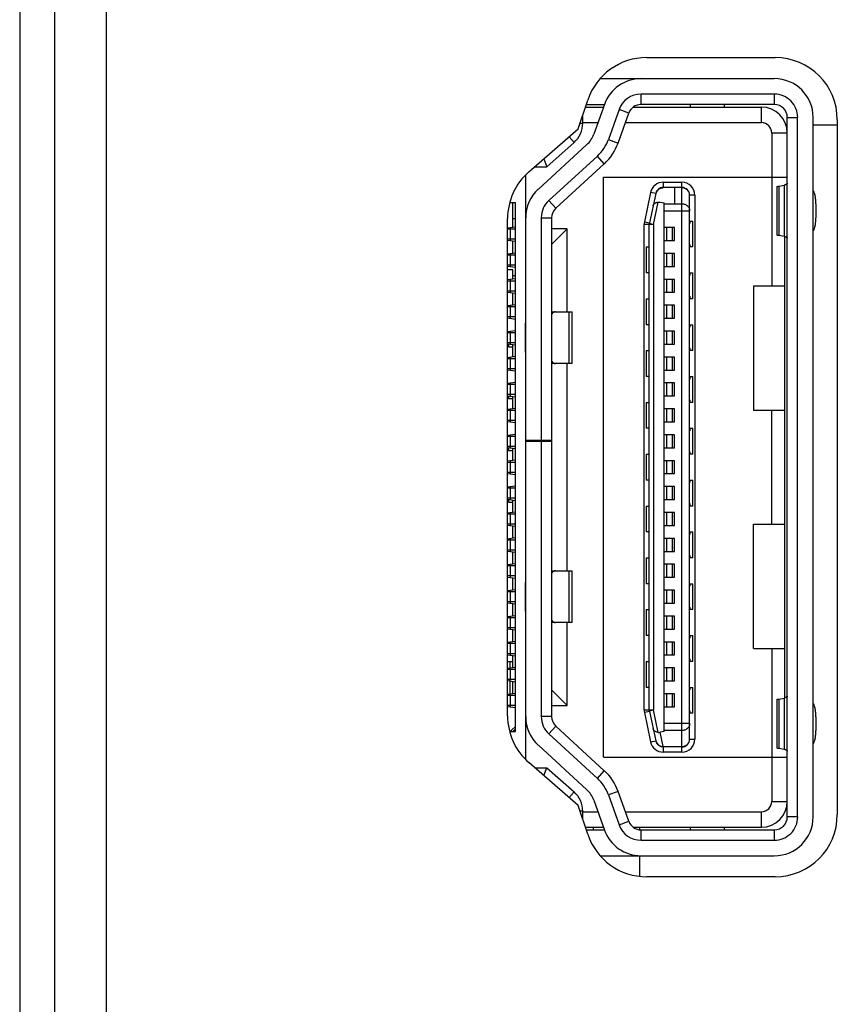
# Model space of a CAD drawing. Units: millimetres. Extents: x 0 to 7000, y 0 to 3600.
# Drawn here: x 4054 to 4069, y 1862 to 1881 of the extents above; entities that cross this region are included whole.
import ezdxf

# ---------------------------------------------------------------- set-up
doc = ezdxf.new("R2010")
doc.units = ezdxf.units.MM
doc.header["$LTSCALE"] = 385
doc.layers.add('DEF_DRAFT_ENTITY', color=7, linetype='CONTINUOUS')

msp = doc.modelspace()

# ---------------------------------------------------------------- linework, layer by layer
at = {"layer": 'DEF_DRAFT_ENTITY', "color": 7, "linetype": 'CONTINUOUS'}
for p, q in [((4053.55, 2214.374), (4053.55, 1713.985)), ((4054.219, 2214.374), (4054.219, 1713.985)), ((4055.219, 1919.81), (4055.219, 1695.763)), ((4065.655, 1880.369), (4068.135, 1880.369)), ((4064.757, 1879.963), (4068.119, 1879.963)), ((4068.119, 1879.663), (4065.545, 1879.663)), ((4065.545, 1879.463), (4065.545, 1879.663)), ((4068.119, 1879.663), (4068.119, 1879.463)), ((4064.331, 1878.992), (4064.517, 1879.549)), ((4064.471, 1879.413), (4064.82, 1879.413)), ((4064.488, 1879.463), (4064.838, 1879.463)), ((4064.839, 1879.466), (4064.632, 1878.889)), ((4065.397, 1879.413), (4067.869, 1879.413)), ((4068.119, 1879.463), (4065.545, 1879.463)), ((4066.499, 1879.413), (4066.499, 1879.463)), ((4067.149, 1879.463), (4067.149, 1879.413)), ((4067.869, 1879.113), (4067.869, 1879.413)), ((4064.419, 1879.103), (4064.419, 1879.257)), ((4065.122, 1879.365), (4064.915, 1878.788)), ((4065.103, 1878.72), (4065.31, 1879.297)), ((4065.31, 1879.297), (4065.122, 1879.365)), ((4068.369, 1879.213), (4068.569, 1879.213)), ((4068.369, 1865.713), (4068.369, 1879.213)), ((4068.569, 1865.713), (4068.569, 1879.213)), ((4068.869, 1865.713), (4068.869, 1879.213)), ((4064.368, 1879.103), (4064.419, 1879.103)), ((4064.419, 1879.113), (4064.713, 1879.113)), ((4065.244, 1879.113), (4067.869, 1879.113)), ((4068.34, 1879.073), (4068.369, 1879.073)), ((4068.869, 1879.073), (4069.335, 1879.073)), ((4069.335, 1879.169), (4069.335, 1865.757)), ((4063.382, 1878.166), (4064.331, 1878.992)), ((4064.252, 1878.73), (4064.155, 1878.839)), ((4068.369, 1878.913), (4068.069, 1878.913)), ((4068.069, 1878.913), (4068.069, 1875.963)), ((4064.5, 1878.69), (4063.563, 1877.831)), ((4063.729, 1878.263), (4064.252, 1878.73)), ((4064.915, 1878.788), (4065.103, 1878.72)), ((4064.702, 1878.468), (4063.765, 1877.61)), ((4064.837, 1878.321), (4064.702, 1878.468)), ((4063.493, 1878.263), (4063.729, 1878.263)), ((4063.671, 1878.417), (4063.729, 1878.263)), ((4063.901, 1877.462), (4064.837, 1878.321)), ((4063.319, 1866.827), (4063.319, 1878.098)), ((4064.819, 1878.063), (4068.369, 1878.063)), ((4064.819, 1866.863), (4064.819, 1878.063)), ((4065.976, 1877.963), (4066.334, 1877.963)), ((4065.976, 1877.963), (4065.976, 1877.863)), ((4066.334, 1877.863), (4065.976, 1877.863)), ((4065.977, 1877.863), (4065.977, 1877.861)), ((4066.194, 1877.863), (4066.194, 1877.548)), ((4066.334, 1866.963), (4066.334, 1877.963)), ((4068.169, 1877.88), (4068.169, 1876.945)), ((4068.211, 1877.885), (4068.309, 1877.905)), ((4068.211, 1876.94), (4068.211, 1877.885)), ((4068.309, 1877.905), (4068.309, 1876.92)), ((4065.731, 1877.765), (4065.61, 1877.199)), ((4065.829, 1877.744), (4065.708, 1877.178)), ((4065.829, 1877.744), (4065.731, 1877.765)), ((4065.829, 1877.743), (4065.829, 1877.742)), ((4065.831, 1877.746), (4065.83, 1877.745)), ((4066.584, 1877.713), (4066.484, 1877.713)), ((4066.484, 1867.213), (4066.484, 1877.713)), ((4066.584, 1877.713), (4066.584, 1867.213)), ((4063.119, 1877.563), (4063.013, 1877.563)), ((4063.069, 1877.096), (4063.069, 1877.563)), ((4063.119, 1867.363), (4063.119, 1877.563)), ((4063.765, 1877.61), (4063.901, 1877.462)), ((4065.786, 1877.147), (4065.878, 1877.581)), ((4065.917, 1877.579), (4065.994, 1877.565)), ((4065.994, 1867.36), (4065.994, 1877.565)), ((4065.994, 1877.548), (4066.334, 1877.548)), ((4068.922, 1877.546), (4068.922, 1877.279)), ((4066.484, 1877.406), (4065.994, 1877.406)), ((4062.969, 1867.665), (4062.969, 1877.26)), ((4062.969, 1877.083), (4063.119, 1877.103)), ((4063.069, 1877.263), (4063.119, 1877.263)), ((4063.619, 1877.278), (4063.819, 1877.278)), ((4063.619, 1877.278), (4063.619, 1872.986)), ((4063.819, 1877.278), (4063.819, 1867.648)), ((4065.786, 1877.147), (4065.604, 1877.147)), ((4065.604, 1867.779), (4065.604, 1877.147)), ((4065.61, 1877.199), (4065.708, 1877.178)), ((4065.704, 1867.779), (4065.704, 1877.147)), ((4065.786, 1877.147), (4065.786, 1867.779)), ((4066.484, 1877.213), (4066.544, 1877.213)), ((4066.544, 1876.713), (4066.544, 1877.213)), ((4062.969, 1877.063), (4063.119, 1877.063)), ((4063.019, 1877.089), (4063.019, 1877.063)), ((4063.024, 1876.863), (4063.024, 1877.063)), ((4064.119, 1877.063), (4063.819, 1877.063)), ((4064.119, 1877.063), (4063.819, 1876.763)), ((4064.119, 1875.463), (4064.119, 1877.063)), ((4066.194, 1877.088), (4065.994, 1877.088)), ((4066.044, 1876.838), (4066.044, 1877.088)), ((4066.144, 1877.088), (4066.144, 1876.838)), ((4066.194, 1876.838), (4066.194, 1877.088)), ((4068.211, 1876.94), (4068.309, 1876.92)), ((4068.319, 1868.009), (4068.319, 1876.917)), ((4063.119, 1876.863), (4062.969, 1876.863)), ((4062.969, 1876.843), (4063.119, 1876.823)), ((4063.019, 1876.863), (4063.019, 1876.836)), ((4063.069, 1876.596), (4063.069, 1876.829)), ((4065.994, 1876.838), (4066.194, 1876.838)), ((4062.969, 1876.583), (4063.119, 1876.603)), ((4062.969, 1876.563), (4063.119, 1876.563)), ((4063.019, 1876.589), (4063.019, 1876.563)), ((4063.024, 1876.363), (4063.024, 1876.563)), ((4065.644, 1876.713), (4065.704, 1876.713)), ((4065.644, 1876.713), (4065.644, 1876.213)), ((4066.194, 1876.588), (4065.994, 1876.588)), ((4066.044, 1876.338), (4066.044, 1876.588)), ((4066.144, 1876.588), (4066.144, 1876.338)), ((4066.194, 1876.338), (4066.194, 1876.588)), ((4066.544, 1876.713), (4066.484, 1876.713)), ((4063.119, 1876.363), (4062.969, 1876.363)), ((4062.969, 1876.343), (4063.119, 1876.323)), ((4063.019, 1876.363), (4063.019, 1876.336)), ((4063.069, 1876.271), (4062.969, 1876.271)), ((4063.069, 1876.096), (4063.069, 1876.271)), ((4063.069, 1876.163), (4063.119, 1876.163)), ((4065.704, 1876.213), (4065.644, 1876.213)), ((4065.994, 1876.338), (4066.194, 1876.338)), ((4066.484, 1876.213), (4066.544, 1876.213)), ((4066.544, 1875.713), (4066.544, 1876.213)), ((4062.969, 1876.083), (4063.119, 1876.103)), ((4062.969, 1876.063), (4063.119, 1876.063)), ((4063.019, 1876.089), (4063.019, 1876.063)), ((4063.024, 1875.863), (4063.024, 1876.063)), ((4066.194, 1876.088), (4065.994, 1876.088)), ((4066.044, 1875.838), (4066.044, 1876.088)), ((4066.144, 1876.088), (4066.144, 1875.838)), ((4066.194, 1875.838), (4066.194, 1876.088)), ((4067.719, 1875.963), (4068.319, 1875.963)), ((4067.719, 1875.963), (4067.719, 1873.563)), ((4063.119, 1875.863), (4062.969, 1875.863)), ((4062.969, 1875.843), (4063.119, 1875.823)), ((4063.019, 1875.863), (4063.019, 1875.836)), ((4063.069, 1875.596), (4063.069, 1875.829)), ((4065.994, 1875.838), (4066.194, 1875.838)), ((4062.969, 1875.583), (4063.119, 1875.603)), ((4063.019, 1875.589), (4063.019, 1875.563)), ((4065.644, 1875.713), (4065.704, 1875.713)), ((4065.644, 1875.713), (4065.644, 1875.213)), ((4066.194, 1875.588), (4065.994, 1875.588)), ((4066.044, 1875.338), (4066.044, 1875.588)), ((4066.144, 1875.588), (4066.144, 1875.338)), ((4066.194, 1875.338), (4066.194, 1875.588)), ((4066.544, 1875.713), (4066.484, 1875.713)), ((4062.969, 1875.563), (4063.119, 1875.563)), ((4063.024, 1875.363), (4063.024, 1875.563)), ((4063.819, 1875.463), (4064.219, 1875.463)), ((4064.154, 1875.463), (4064.154, 1874.463)), ((4064.219, 1874.463), (4064.219, 1875.463)), ((4063.119, 1875.363), (4062.969, 1875.363)), ((4062.969, 1875.343), (4063.119, 1875.323)), ((4063.019, 1875.363), (4063.019, 1875.336)), ((4065.704, 1875.213), (4065.644, 1875.213)), ((4065.994, 1875.338), (4066.194, 1875.338)), ((4066.484, 1875.213), (4066.544, 1875.213)), ((4066.544, 1874.713), (4066.544, 1875.213)), ((4062.969, 1875.083), (4063.119, 1875.103)), ((4062.969, 1875.063), (4063.119, 1875.063)), ((4063.019, 1875.089), (4063.019, 1875.063)), ((4063.024, 1874.863), (4063.024, 1875.063)), ((4063.312, 1875.163), (4063.319, 1875.163)), ((4063.312, 1874.763), (4063.312, 1875.163)), ((4066.194, 1875.088), (4065.994, 1875.088)), ((4066.044, 1874.838), (4066.044, 1875.088)), ((4066.144, 1875.088), (4066.144, 1874.838)), ((4066.194, 1874.838), (4066.194, 1875.088)), ((4063.119, 1874.863), (4062.969, 1874.863)), ((4062.969, 1874.843), (4063.119, 1874.823)), ((4062.987, 1874.836), (4062.987, 1874.788)), ((4063.019, 1874.863), (4063.019, 1874.836)), ((4063.069, 1874.596), (4063.069, 1874.829)), ((4065.994, 1874.838), (4066.194, 1874.838)), ((4062.987, 1874.788), (4063.069, 1874.788)), ((4063.319, 1874.763), (4063.312, 1874.763)), ((4065.644, 1874.713), (4065.704, 1874.713)), ((4065.644, 1874.713), (4065.644, 1874.213)), ((4066.544, 1874.713), (4066.484, 1874.713)), ((4062.969, 1874.583), (4063.119, 1874.603)), ((4062.969, 1874.563), (4063.119, 1874.563)), ((4063.019, 1874.589), (4063.019, 1874.563)), ((4063.024, 1874.363), (4063.024, 1874.563)), ((4064.219, 1874.463), (4063.819, 1874.463)), ((4064.119, 1870.463), (4064.119, 1874.463)), ((4066.194, 1874.588), (4065.994, 1874.588)), ((4066.044, 1874.338), (4066.044, 1874.588)), ((4066.144, 1874.588), (4066.144, 1874.338)), ((4066.194, 1874.338), (4066.194, 1874.588)), ((4063.119, 1874.363), (4062.969, 1874.363)), ((4062.969, 1874.343), (4063.119, 1874.323)), ((4063.019, 1874.363), (4063.019, 1874.336)), ((4065.994, 1874.338), (4066.194, 1874.338)), ((4062.969, 1874.083), (4063.119, 1874.103)), ((4062.969, 1874.063), (4063.119, 1874.063)), ((4063.019, 1874.089), (4063.019, 1874.063)), ((4063.024, 1873.863), (4063.024, 1874.063)), ((4065.704, 1874.213), (4065.644, 1874.213)), ((4066.194, 1874.088), (4065.994, 1874.088)), ((4066.044, 1873.838), (4066.044, 1874.088)), ((4066.144, 1874.088), (4066.144, 1873.838)), ((4066.194, 1873.838), (4066.194, 1874.088)), ((4066.484, 1874.213), (4066.544, 1874.213)), ((4066.544, 1873.713), (4066.544, 1874.213)), ((4063.119, 1873.863), (4062.969, 1873.863)), ((4062.969, 1873.843), (4063.119, 1873.823)), ((4062.987, 1873.836), (4062.987, 1873.788)), ((4062.987, 1873.788), (4063.069, 1873.788)), ((4063.019, 1873.863), (4063.019, 1873.836)), ((4063.069, 1873.596), (4063.069, 1873.829)), ((4065.644, 1873.713), (4065.704, 1873.713)), ((4065.644, 1873.713), (4065.644, 1873.213)), ((4065.994, 1873.838), (4066.194, 1873.838)), ((4066.544, 1873.713), (4066.484, 1873.713)), ((4062.969, 1873.583), (4063.119, 1873.603)), ((4062.969, 1873.563), (4063.119, 1873.563)), ((4063.019, 1873.589), (4063.019, 1873.563)), ((4063.024, 1873.363), (4063.024, 1873.563)), ((4066.194, 1873.588), (4065.994, 1873.588)), ((4066.044, 1873.338), (4066.044, 1873.588)), ((4066.144, 1873.588), (4066.144, 1873.338)), ((4066.194, 1873.338), (4066.194, 1873.588)), ((4067.719, 1873.563), (4068.319, 1873.563)), ((4068.069, 1871.363), (4068.069, 1873.563)), ((4063.119, 1873.363), (4062.969, 1873.363)), ((4062.969, 1873.343), (4063.119, 1873.323)), ((4063.019, 1873.363), (4063.019, 1873.336)), ((4065.994, 1873.338), (4066.194, 1873.338)), ((4065.704, 1873.213), (4065.644, 1873.213)), ((4066.484, 1873.213), (4066.544, 1873.213)), ((4066.544, 1872.713), (4066.544, 1873.213)), ((4062.969, 1873.083), (4063.119, 1873.103)), ((4062.969, 1873.063), (4063.119, 1873.063)), ((4063.019, 1873.089), (4063.019, 1873.063)), ((4063.024, 1872.863), (4063.024, 1873.063)), ((4063.319, 1872.986), (4063.819, 1872.986)), ((4063.319, 1872.963), (4063.819, 1872.963)), ((4063.619, 1872.963), (4063.619, 1867.648)), ((4066.194, 1873.088), (4065.994, 1873.088)), ((4066.044, 1872.838), (4066.044, 1873.088)), ((4066.144, 1873.088), (4066.144, 1872.838)), ((4066.194, 1872.838), (4066.194, 1873.088)), ((4063.119, 1872.863), (4062.969, 1872.863)), ((4062.969, 1872.843), (4063.119, 1872.823)), ((4062.987, 1872.836), (4062.987, 1872.788)), ((4062.987, 1872.788), (4063.069, 1872.788)), ((4063.019, 1872.863), (4063.019, 1872.836)), ((4063.069, 1872.596), (4063.069, 1872.829)), ((4065.994, 1872.838), (4066.194, 1872.838)), ((4062.969, 1872.583), (4063.119, 1872.603)), ((4062.969, 1872.563), (4063.119, 1872.563)), ((4063.019, 1872.589), (4063.019, 1872.563)), ((4063.024, 1872.363), (4063.024, 1872.563)), ((4065.644, 1872.713), (4065.704, 1872.713)), ((4065.644, 1872.713), (4065.644, 1872.213)), ((4066.194, 1872.588), (4065.994, 1872.588)), ((4066.044, 1872.338), (4066.044, 1872.588)), ((4066.144, 1872.588), (4066.144, 1872.338)), ((4066.194, 1872.338), (4066.194, 1872.588)), ((4066.544, 1872.713), (4066.484, 1872.713)), ((4063.119, 1872.363), (4062.969, 1872.363)), ((4063.019, 1872.363), (4063.019, 1872.336)), ((4062.969, 1872.343), (4063.119, 1872.323)), ((4065.704, 1872.213), (4065.644, 1872.213)), ((4065.994, 1872.338), (4066.194, 1872.338)), ((4066.484, 1872.213), (4066.544, 1872.213)), ((4066.544, 1871.713), (4066.544, 1872.213)), ((4062.969, 1872.083), (4063.119, 1872.103)), ((4062.969, 1872.063), (4063.119, 1872.063)), ((4063.019, 1872.089), (4063.019, 1872.063)), ((4063.024, 1871.863), (4063.024, 1872.063)), ((4066.194, 1872.088), (4065.994, 1872.088)), ((4066.044, 1871.838), (4066.044, 1872.088)), ((4066.144, 1872.088), (4066.144, 1871.838)), ((4066.194, 1871.838), (4066.194, 1872.088)), ((4063.119, 1871.863), (4062.969, 1871.863)), ((4062.969, 1871.843), (4063.119, 1871.823)), ((4062.987, 1871.836), (4062.987, 1871.788)), ((4062.987, 1871.788), (4063.069, 1871.788)), ((4063.019, 1871.863), (4063.019, 1871.836)), ((4063.069, 1871.596), (4063.069, 1871.829)), ((4065.994, 1871.838), (4066.194, 1871.838)), ((4062.969, 1871.583), (4063.119, 1871.603)), ((4065.644, 1871.713), (4065.704, 1871.713)), ((4065.644, 1871.713), (4065.644, 1871.213)), ((4066.544, 1871.713), (4066.484, 1871.713)), ((4062.969, 1871.563), (4063.119, 1871.563)), ((4063.019, 1871.589), (4063.019, 1871.563)), ((4063.024, 1871.363), (4063.024, 1871.563)), ((4066.194, 1871.588), (4065.994, 1871.588)), ((4066.044, 1871.338), (4066.044, 1871.588)), ((4066.144, 1871.588), (4066.144, 1871.338)), ((4066.194, 1871.338), (4066.194, 1871.588)), ((4063.119, 1871.363), (4062.969, 1871.363)), ((4062.969, 1871.343), (4063.119, 1871.323)), ((4063.019, 1871.363), (4063.019, 1871.336)), ((4063.069, 1871.096), (4063.069, 1871.329)), ((4065.704, 1871.213), (4065.644, 1871.213)), ((4065.994, 1871.338), (4066.194, 1871.338)), ((4066.484, 1871.213), (4066.544, 1871.213)), ((4066.544, 1870.713), (4066.544, 1871.213)), ((4067.719, 1871.363), (4068.319, 1871.363)), ((4067.719, 1868.963), (4067.719, 1871.363)), ((4062.969, 1871.083), (4063.119, 1871.103)), ((4062.969, 1871.063), (4063.119, 1871.063)), ((4063.019, 1871.089), (4063.019, 1871.063)), ((4063.024, 1870.863), (4063.024, 1871.063)), ((4066.194, 1871.088), (4065.994, 1871.088)), ((4066.044, 1870.838), (4066.044, 1871.088)), ((4066.144, 1871.088), (4066.144, 1870.838)), ((4066.194, 1870.838), (4066.194, 1871.088)), ((4063.119, 1870.863), (4062.969, 1870.863)), ((4062.969, 1870.843), (4063.119, 1870.823)), ((4063.019, 1870.863), (4063.019, 1870.836)), ((4065.994, 1870.838), (4066.194, 1870.838)), ((4063.069, 1870.596), (4063.069, 1870.829)), ((4065.644, 1870.713), (4065.704, 1870.713)), ((4065.644, 1870.713), (4065.644, 1870.213)), ((4066.544, 1870.713), (4066.484, 1870.713)), ((4062.969, 1870.583), (4063.119, 1870.603)), ((4062.969, 1870.563), (4063.119, 1870.563)), ((4063.019, 1870.589), (4063.019, 1870.563)), ((4063.024, 1870.363), (4063.024, 1870.563)), ((4063.819, 1870.463), (4064.219, 1870.463)), ((4064.154, 1870.463), (4064.154, 1869.463)), ((4064.219, 1869.463), (4064.219, 1870.463)), ((4066.194, 1870.588), (4065.994, 1870.588)), ((4066.044, 1870.338), (4066.044, 1870.588)), ((4066.144, 1870.588), (4066.144, 1870.338)), ((4066.194, 1870.338), (4066.194, 1870.588)), ((4063.119, 1870.363), (4062.969, 1870.363)), ((4062.969, 1870.343), (4063.119, 1870.323)), ((4063.019, 1870.363), (4063.019, 1870.336)), ((4063.069, 1870.096), (4063.069, 1870.329)), ((4065.994, 1870.338), (4066.194, 1870.338)), ((4062.969, 1870.083), (4063.119, 1870.103)), ((4063.019, 1870.089), (4063.019, 1870.063)), ((4063.312, 1870.163), (4063.319, 1870.163)), ((4063.312, 1869.763), (4063.312, 1870.163)), ((4065.704, 1870.213), (4065.644, 1870.213)), ((4066.194, 1870.088), (4065.994, 1870.088)), ((4066.044, 1869.838), (4066.044, 1870.088)), ((4066.144, 1870.088), (4066.144, 1869.838)), ((4066.194, 1869.838), (4066.194, 1870.088)), ((4066.484, 1870.213), (4066.544, 1870.213)), ((4066.544, 1869.713), (4066.544, 1870.213)), ((4062.969, 1870.063), (4063.119, 1870.063)), ((4063.024, 1869.863), (4063.024, 1870.063)), ((4063.119, 1869.863), (4062.969, 1869.863)), ((4062.969, 1869.843), (4063.119, 1869.823)), ((4063.019, 1869.863), (4063.019, 1869.836)), ((4063.069, 1869.596), (4063.069, 1869.829)), ((4063.319, 1869.763), (4063.312, 1869.763)), ((4065.644, 1869.713), (4065.704, 1869.713)), ((4065.644, 1869.713), (4065.644, 1869.213)), ((4065.994, 1869.838), (4066.194, 1869.838)), ((4066.544, 1869.713), (4066.484, 1869.713)), ((4062.969, 1869.583), (4063.119, 1869.603)), ((4062.969, 1869.563), (4063.119, 1869.563)), ((4063.019, 1869.589), (4063.019, 1869.563)), ((4063.024, 1869.363), (4063.024, 1869.563)), ((4066.194, 1869.588), (4065.994, 1869.588)), ((4066.044, 1869.338), (4066.044, 1869.588)), ((4066.144, 1869.588), (4066.144, 1869.338)), ((4066.194, 1869.338), (4066.194, 1869.588)), ((4063.119, 1869.363), (4062.969, 1869.363)), ((4062.969, 1869.343), (4063.119, 1869.323)), ((4063.019, 1869.363), (4063.019, 1869.336)), ((4063.069, 1869.096), (4063.069, 1869.329)), ((4064.219, 1869.463), (4063.819, 1869.463)), ((4064.119, 1867.863), (4064.119, 1869.463)), ((4065.994, 1869.338), (4066.194, 1869.338)), ((4065.704, 1869.213), (4065.644, 1869.213)), ((4066.484, 1869.213), (4066.544, 1869.213)), ((4066.544, 1868.713), (4066.544, 1869.213)), ((4062.969, 1869.083), (4063.119, 1869.103)), ((4062.969, 1869.063), (4063.119, 1869.063)), ((4063.019, 1869.089), (4063.019, 1869.063)), ((4063.024, 1868.863), (4063.024, 1869.063)), ((4066.194, 1869.088), (4065.994, 1869.088)), ((4066.044, 1868.838), (4066.044, 1869.088)), ((4066.144, 1869.088), (4066.144, 1868.838)), ((4066.194, 1868.838), (4066.194, 1869.088)), ((4067.719, 1868.963), (4068.319, 1868.963)), ((4068.069, 1868.963), (4068.069, 1866.013)), ((4063.119, 1868.863), (4062.969, 1868.863)), ((4062.969, 1868.843), (4063.119, 1868.823)), ((4063.019, 1868.863), (4063.019, 1868.836)), ((4063.069, 1868.596), (4063.069, 1868.829)), ((4065.994, 1868.838), (4066.194, 1868.838)), ((4062.969, 1868.713), (4063.069, 1868.713)), ((4062.969, 1868.583), (4063.119, 1868.603)), ((4062.969, 1868.563), (4063.119, 1868.563)), ((4063.019, 1868.563), (4063.019, 1868.713)), ((4063.024, 1868.363), (4063.024, 1868.563)), ((4065.644, 1868.713), (4065.704, 1868.713)), ((4065.644, 1868.713), (4065.644, 1868.213)), ((4066.194, 1868.588), (4065.994, 1868.588)), ((4066.044, 1868.338), (4066.044, 1868.588)), ((4066.144, 1868.588), (4066.144, 1868.338)), ((4066.194, 1868.338), (4066.194, 1868.588)), ((4066.544, 1868.713), (4066.484, 1868.713)), ((4063.119, 1868.363), (4062.969, 1868.363)), ((4063.019, 1868.063), (4063.019, 1868.363)), ((4062.969, 1868.343), (4063.119, 1868.323)), ((4063.069, 1868.096), (4063.069, 1868.329)), ((4065.704, 1868.213), (4065.644, 1868.213)), ((4065.994, 1868.338), (4066.194, 1868.338)), ((4066.484, 1868.213), (4066.544, 1868.213)), ((4066.544, 1867.713), (4066.544, 1868.213)), ((4062.969, 1868.083), (4063.119, 1868.103)), ((4062.969, 1868.063), (4063.119, 1868.063)), ((4063.024, 1867.863), (4063.024, 1868.063)), ((4064.119, 1867.863), (4063.819, 1868.163)), ((4066.194, 1868.088), (4065.994, 1868.088)), ((4066.044, 1867.838), (4066.044, 1868.088)), ((4066.144, 1868.088), (4066.144, 1867.838)), ((4066.194, 1867.838), (4066.194, 1868.088)), ((4068.169, 1867.98), (4068.169, 1867.045)), ((4068.211, 1867.985), (4068.309, 1868.005)), ((4068.211, 1867.04), (4068.211, 1867.985)), ((4068.309, 1868.005), (4068.309, 1867.02)), ((4063.119, 1867.863), (4062.969, 1867.863)), ((4062.969, 1867.843), (4063.119, 1867.823)), ((4063.019, 1867.863), (4063.019, 1867.836)), ((4063.819, 1867.863), (4064.119, 1867.863)), ((4065.994, 1867.838), (4066.194, 1867.838)), ((4063.819, 1867.648), (4063.619, 1867.648)), ((4065.604, 1867.779), (4065.786, 1867.779)), ((4065.708, 1867.747), (4065.61, 1867.726)), ((4065.61, 1867.726), (4065.731, 1867.16)), ((4065.708, 1867.747), (4065.829, 1867.181)), ((4065.878, 1867.345), (4065.786, 1867.779)), ((4066.544, 1867.713), (4066.484, 1867.713)), ((4068.922, 1867.646), (4068.922, 1867.379)), ((4063.119, 1867.458), (4063.05, 1867.392)), ((4063.119, 1867.41), (4063.1, 1867.392)), ((4063.901, 1867.463), (4063.765, 1867.316)), ((4064.837, 1866.605), (4063.901, 1867.463)), ((4065.994, 1867.519), (4066.484, 1867.519)), ((4063.013, 1867.363), (4063.119, 1867.363)), ((4063.765, 1867.316), (4064.702, 1866.457)), ((4065.994, 1867.36), (4065.917, 1867.346)), ((4065.976, 1867.071), (4065.917, 1867.346)), ((4066.334, 1867.378), (4065.994, 1867.378)), ((4063.563, 1867.095), (4064.5, 1866.236)), ((4065.731, 1867.16), (4065.829, 1867.181)), ((4065.976, 1867.071), (4066.334, 1867.071)), ((4065.976, 1867.071), (4065.976, 1866.963)), ((4066.334, 1867.063), (4065.976, 1867.063)), ((4066.484, 1867.213), (4066.584, 1867.213)), ((4068.211, 1867.04), (4068.309, 1867.02)), ((4064.819, 1866.863), (4068.369, 1866.863)), ((4066.334, 1866.963), (4065.976, 1866.963)), ((4064.331, 1865.934), (4063.382, 1866.76)), ((4063.493, 1866.663), (4063.729, 1866.663)), ((4063.671, 1866.509), (4063.729, 1866.663)), ((4063.729, 1866.663), (4064.252, 1866.196)), ((4064.702, 1866.457), (4064.837, 1866.605)), ((4064.155, 1866.087), (4064.252, 1866.196)), ((4065.103, 1866.205), (4064.915, 1866.138)), ((4064.915, 1866.138), (4065.122, 1865.561)), ((4065.31, 1865.628), (4065.103, 1866.205)), ((4064.517, 1865.377), (4064.331, 1865.934)), ((4064.632, 1866.036), (4064.839, 1865.459)), ((4068.069, 1866.013), (4068.369, 1866.013)), ((4064.419, 1865.823), (4064.368, 1865.823)), ((4064.419, 1865.668), (4064.419, 1865.823)), ((4064.419, 1865.813), (4064.713, 1865.813)), ((4065.244, 1865.813), (4067.869, 1865.813)), ((4067.869, 1865.513), (4067.869, 1865.813)), ((4068.569, 1865.713), (4068.369, 1865.713)), ((4064.471, 1865.513), (4064.82, 1865.513)), ((4064.619, 1865.513), (4064.619, 1865.463)), ((4065.122, 1865.561), (4065.31, 1865.628)), ((4065.397, 1865.513), (4067.869, 1865.513)), ((4065.519, 1865.513), (4065.519, 1865.467)), ((4066.499, 1865.463), (4066.499, 1865.513)), ((4067.149, 1865.513), (4067.149, 1865.463)), ((4064.488, 1865.463), (4064.838, 1865.463)), ((4065.545, 1865.463), (4068.119, 1865.463)), ((4065.545, 1865.263), (4065.545, 1865.463)), ((4068.119, 1865.463), (4068.119, 1865.263)), ((4065.545, 1865.263), (4068.119, 1865.263)), ((4064.757, 1864.963), (4068.119, 1864.963)), ((4065.519, 1864.963), (4065.519, 1864.571)), ((4068.135, 1864.557), (4065.655, 1864.557))]:
    msp.add_line(p, q, dxfattribs=at)
for centre, radius, start, end in [((4065.655, 1879.169), 1.2, 90, 161.5557), ((4068.135, 1879.169), 1.2, 0, 90), ((4065.545, 1879.213), 0.75, 90, 160.253), ((4068.119, 1879.213), 0.75, 0, 90), ((4065.545, 1879.213), 0.45, 89.9847, 160.3061), ((4068.12, 1879.213), 0.45, 359.9338, 90.0328), ((4065.545, 1879.213), 0.25, 90, 160.2531), ((4067.869, 1878.913), 0.5, 0, 90), ((4068.119, 1879.213), 0.25, 0, 90), ((4063.919, 1879.103), 0.5, 311.7639, 360), ((4067.869, 1878.913), 0.2, 360, 90), ((4064.162, 1879.058), 0.5, 312.5107, 340.2526), ((4064.162, 1879.058), 0.8, 312.5104, 340.2532), ((4064.162, 1879.058), 1, 312.5104, 340.2531), ((4064.169, 1877.26), 1.2, 131.0337, 180), ((4065.976, 1877.713), 0.25, 90, 167.9052), ((4065.976, 1877.713), 0.15, 89.5382, 168.3798), ((4065.976, 1877.712), 0.151, 89.5927, 106.9243), ((4066.334, 1877.713), 0.25, 0, 90), ((4066.334, 1877.713), 0.15, 0, 90), ((4064.069, 1877.278), 0.75, 132.5105, 180), ((4065.97, 1877.713), 0.144, 166.6681, 168.3785), ((4065.973, 1877.712), 0.147, 146.0306, 166.6426), ((4065.973, 1877.717), 0.145, 150.1044, 168.3387), ((4065.962, 1877.715), 0.137, 137.1516, 156.0709), ((4065.972, 1877.713), 0.146, 147.6124, 150.3528), ((4065.974, 1877.712), 0.149, 109.4702, 147.5744), ((4065.972, 1877.717), 0.144, 145.526, 148.638), ((4065.974, 1877.716), 0.146, 124.7749, 145.5159), ((4065.964, 1877.714), 0.139, 132.3688, 137.148), ((4065.966, 1877.712), 0.141, 123.7421, 132.3625), ((4065.975, 1877.714), 0.148, 112.0418, 124.7695), ((4065.972, 1877.719), 0.141, 114.2089, 123.8924), ((4065.968, 1877.727), 0.132, 108.9508, 114.1759), ((4065.975, 1877.715), 0.148, 106.9358, 112.0417), ((4065.976, 1877.708), 0.153, 91.9386, 109.4257), ((4065.966, 1877.733), 0.126, 105.3626, 108.9409), ((4065.972, 1877.697), 0.157, 100.8795, 105.5871), ((4065.969, 1877.704), 0.154, 99.4939, 103.6439), ((4065.911, 1878.378), 0.521, 275.6501, 276.575), ((4065.976, 1877.711), 0.15, 89.5407, 91.9395), ((4064.069, 1877.278), 0.45, 132.5104, 179.9799), ((4064.069, 1877.278), 0.25, 132.5104, 180), ((4065.854, 1877.147), 0.25, 167.9052, 180), ((4065.854, 1877.147), 0.15, 167.9052, 180), ((4065.809, 1877.366), 0.216, 247.8445, 248.3817), ((4068.219, 1876.625), 0.309, 70.7141, 72.9968), ((4068.207, 1868.34), 0.35, 286.9531, 288.9646), ((4064.169, 1867.665), 1.2, 180, 228.9663), ((4064.069, 1867.648), 0.75, 180, 227.4891), ((4064.069, 1867.648), 0.45, 180.0174, 227.4896), ((4064.069, 1867.648), 0.25, 180, 227.4895), ((4065.854, 1867.779), 0.25, 180, 192.0948), ((4065.854, 1867.779), 0.15, 180, 192.0948), ((4065.809, 1867.56), 0.216, 111.6179, 112.1554), ((4063.119, 1867.32), 0.1, 133.6028, 154.3973), ((4063.169, 1867.32), 0.1, 133.6028, 154.3973), ((4065.976, 1867.213), 0.25, 192.0948, 270), ((4065.976, 1867.213), 0.15, 192.0948, 270), ((4066.334, 1867.213), 0.25, 270, 360), ((4066.334, 1867.213), 0.15, 270, 360), ((4064.162, 1865.868), 1, 19.7468, 47.4895), ((4064.162, 1865.868), 0.8, 19.7469, 47.4896), ((4063.919, 1865.823), 0.5, 0, 48.2361), ((4064.162, 1865.868), 0.5, 19.747, 47.4892), ((4067.869, 1866.013), 0.5, 270, 360), ((4067.869, 1866.013), 0.2, 270, 360), ((4068.119, 1865.713), 0.75, 270, 360), ((4068.12, 1865.713), 0.45, 269.946, 0.0181), ((4068.119, 1865.713), 0.25, 270, 0), ((4068.135, 1865.757), 1.2, 270, 360), ((4065.545, 1865.712), 0.45, 199.7263, 270.053), ((4065.545, 1865.713), 0.25, 199.7468, 270.0001), ((4065.655, 1865.757), 1.2, 198.4443, 270), ((4065.545, 1865.713), 0.75, 199.7467, 270)]:
    msp.add_arc(centre, radius, start, end, dxfattribs=at)
msp.add_ellipse((4065.913, 1867.505), major_axis=(0.075, 0.148), ratio=0.840669, start_param=-2.843221, end_param=-2.576401, dxfattribs=at)
for points, knots in [([(4068.169, 1877.88), (4068.169, 1877.88), (4068.17, 1877.881), (4068.172, 1877.882), (4068.176, 1877.882), (4068.18, 1877.883), (4068.186, 1877.883), (4068.193, 1877.884), (4068.202, 1877.885), (4068.208, 1877.885), (4068.211, 1877.885)], [0, 0, 0, 0, 0.021691, 0.070743, 0.149878, 0.25948, 0.399523, 0.569864, 0.770173, 1, 1, 1, 1]), ([(4068.334, 1877.914), (4068.333, 1877.913), (4068.324, 1877.91), (4068.316, 1877.907), (4068.309, 1877.905)], [0, 0, 0, 0, 0.228396, 1, 1, 1, 1]), ([(4068.36, 1877.928), (4068.357, 1877.925), (4068.348, 1877.92), (4068.34, 1877.916), (4068.334, 1877.914)], [0, 0, 0, 0, 0.439874, 1, 1, 1, 1]), ([(4068.369, 1877.943), (4068.369, 1877.942), (4068.369, 1877.939), (4068.367, 1877.935), (4068.364, 1877.932), (4068.362, 1877.929), (4068.36, 1877.928)], [0, 0, 0, 0, 0.209616, 0.437434, 0.697694, 1, 1, 1, 1]), ([(4065.887, 1877.829), (4065.894, 1877.833), (4065.907, 1877.841), (4065.922, 1877.847), (4065.93, 1877.849)], [0, 0, 0, 0, 0.497565, 1, 1, 1, 1]), ([(4065.942, 1877.852), (4065.944, 1877.852), (4065.948, 1877.853), (4065.952, 1877.853), (4065.956, 1877.854), (4065.959, 1877.854), (4065.961, 1877.854), (4065.964, 1877.854), (4065.965, 1877.855), (4065.967, 1877.855), (4065.968, 1877.855), (4065.968, 1877.856), (4065.969, 1877.856), (4065.969, 1877.857), (4065.969, 1877.858), (4065.969, 1877.859), (4065.97, 1877.859), (4065.971, 1877.86), (4065.971, 1877.86)], [0, 0, 0, 0, 0.17245, 0.345325, 0.431952, 0.518657, 0.605383, 0.692723, 0.735149, 0.774297, 0.808194, 0.834345, 0.86408, 0.88847, 0.911621, 0.934259, 0.960526, 1, 1, 1, 1]), ([(4065.963, 1877.859), (4065.959, 1877.859), (4065.953, 1877.858), (4065.947, 1877.857), (4065.943, 1877.857)], [0, 0, 0, 0, 0.506513, 1, 1, 1, 1]), ([(4066.484, 1877.713), (4066.484, 1877.722), (4066.483, 1877.741), (4066.474, 1877.767), (4066.46, 1877.792), (4066.441, 1877.814), (4066.418, 1877.831), (4066.392, 1877.844), (4066.364, 1877.853), (4066.344, 1877.854), (4066.334, 1877.854)], [0, 0, 0, 0, 0.121339, 0.243431, 0.366378, 0.490673, 0.616383, 0.743396, 0.871566, 1, 1, 1, 1]), ([(4068.922, 1877.546), (4068.922, 1877.559), (4068.921, 1877.585), (4068.918, 1877.636), (4068.911, 1877.684), (4068.901, 1877.729), (4068.892, 1877.759), (4068.882, 1877.785), (4068.874, 1877.8), (4068.87, 1877.807)], [0, 0, 0, 0, 0.146481, 0.291129, 0.564241, 0.689222, 0.804434, 0.908419, 1, 1, 1, 1]), ([(4065.779, 1877.509), (4065.78, 1877.514), (4065.782, 1877.522), (4065.789, 1877.534), (4065.798, 1877.545), (4065.809, 1877.555), (4065.823, 1877.564), (4065.839, 1877.572), (4065.858, 1877.577), (4065.872, 1877.58), (4065.878, 1877.581)], [0, 0, 0, 0, 0.101684, 0.204373, 0.311908, 0.427426, 0.552664, 0.689318, 0.838539, 1, 1, 1, 1]), ([(4065.878, 1877.581), (4065.882, 1877.581), (4065.894, 1877.582), (4065.907, 1877.581), (4065.917, 1877.579)], [0, 0, 0, 0, 0.250267, 1, 1, 1, 1]), ([(4066.334, 1877.548), (4066.344, 1877.548), (4066.364, 1877.546), (4066.392, 1877.538), (4066.418, 1877.525), (4066.441, 1877.507), (4066.46, 1877.486), (4066.474, 1877.461), (4066.483, 1877.434), (4066.484, 1877.416), (4066.484, 1877.406)], [0, 0, 0, 0, 0.128412, 0.256534, 0.38353, 0.509248, 0.633562, 0.75655, 0.878662, 1, 1, 1, 1]), ([(4065.708, 1877.178), (4065.708, 1877.178), (4065.708, 1877.177), (4065.709, 1877.176), (4065.71, 1877.174), (4065.713, 1877.173), (4065.715, 1877.171), (4065.716, 1877.171)], [0, 0, 0, 0, 0.134565, 0.224425, 0.334366, 0.620731, 1, 1, 1, 1]), ([(4065.716, 1877.171), (4065.717, 1877.17), (4065.721, 1877.168), (4065.724, 1877.167), (4065.727, 1877.166)], [0, 0, 0, 0, 0.217139, 1, 1, 1, 1]), ([(4065.729, 1877.165), (4065.737, 1877.162), (4065.756, 1877.155), (4065.775, 1877.15), (4065.786, 1877.147)], [0, 0, 0, 0, 0.440808, 1, 1, 1, 1]), ([(4066.491, 1877.213), (4066.491, 1877.205), (4066.49, 1877.188), (4066.487, 1877.172), (4066.485, 1877.165)], [0, 0, 0, 0, 0.509111, 1, 1, 1, 1]), ([(4068.87, 1877.019), (4068.874, 1877.026), (4068.882, 1877.041), (4068.892, 1877.067), (4068.901, 1877.097), (4068.911, 1877.141), (4068.918, 1877.19), (4068.921, 1877.24), (4068.922, 1877.266), (4068.922, 1877.279)], [0, 0, 0, 0, 0.091589, 0.195223, 0.309977, 0.434807, 0.708433, 0.853328, 1, 1, 1, 1]), ([(4068.169, 1876.945), (4068.169, 1876.945), (4068.17, 1876.945), (4068.172, 1876.944), (4068.176, 1876.943), (4068.18, 1876.943), (4068.186, 1876.942), (4068.193, 1876.942), (4068.202, 1876.941), (4068.208, 1876.941), (4068.211, 1876.94)], [0, 0, 0, 0, 0.021692, 0.070745, 0.14988, 0.259483, 0.399526, 0.569867, 0.770174, 1, 1, 1, 1]), ([(4068.321, 1876.917), (4068.328, 1876.914), (4068.338, 1876.91), (4068.35, 1876.904), (4068.357, 1876.9), (4068.362, 1876.896), (4068.366, 1876.891), (4068.369, 1876.887), (4068.369, 1876.884), (4068.369, 1876.882)], [0, 0, 0, 0, 0.36808, 0.519607, 0.64989, 0.75997, 0.851823, 0.929543, 1, 1, 1, 1]), ([(4066.485, 1876.761), (4066.487, 1876.753), (4066.49, 1876.737), (4066.491, 1876.721), (4066.491, 1876.713)], [0, 0, 0, 0, 0.491154, 1, 1, 1, 1]), ([(4065.704, 1876.665), (4065.702, 1876.672), (4065.699, 1876.688), (4065.698, 1876.705), (4065.698, 1876.713)], [0, 0, 0, 0, 0.491153, 1, 1, 1, 1]), ([(4065.698, 1876.213), (4065.698, 1876.221), (4065.699, 1876.237), (4065.702, 1876.253), (4065.704, 1876.261)], [0, 0, 0, 0, 0.509112, 1, 1, 1, 1]), ([(4066.491, 1876.213), (4066.491, 1876.205), (4066.49, 1876.188), (4066.487, 1876.172), (4066.485, 1876.165)], [0, 0, 0, 0, 0.509111, 1, 1, 1, 1]), ([(4065.704, 1875.665), (4065.702, 1875.672), (4065.699, 1875.688), (4065.698, 1875.705), (4065.698, 1875.713)], [0, 0, 0, 0, 0.491153, 1, 1, 1, 1]), ([(4066.485, 1875.761), (4066.487, 1875.753), (4066.49, 1875.737), (4066.491, 1875.721), (4066.491, 1875.713)], [0, 0, 0, 0, 0.491154, 1, 1, 1, 1]), ([(4063.894, 1875.463), (4063.887, 1875.463), (4063.873, 1875.46), (4063.853, 1875.451), (4063.835, 1875.435), (4063.824, 1875.422), (4063.819, 1875.414)], [0, 0, 0, 0, 0.215144, 0.446779, 0.706091, 1, 1, 1, 1]), ([(4063.312, 1875.163), (4063.312, 1875.179), (4063.313, 1875.21), (4063.316, 1875.241), (4063.319, 1875.257)], [0, 0, 0, 0, 0.504689, 1, 1, 1, 1]), ([(4065.698, 1875.213), (4065.698, 1875.221), (4065.699, 1875.237), (4065.702, 1875.253), (4065.704, 1875.261)], [0, 0, 0, 0, 0.509112, 1, 1, 1, 1]), ([(4066.491, 1875.213), (4066.491, 1875.205), (4066.49, 1875.188), (4066.487, 1875.172), (4066.485, 1875.165)], [0, 0, 0, 0, 0.509111, 1, 1, 1, 1]), ([(4063.319, 1874.669), (4063.316, 1874.684), (4063.313, 1874.716), (4063.312, 1874.747), (4063.312, 1874.763)], [0, 0, 0, 0, 0.495311, 1, 1, 1, 1]), ([(4065.704, 1874.665), (4065.702, 1874.672), (4065.699, 1874.688), (4065.698, 1874.705), (4065.698, 1874.713)], [0, 0, 0, 0, 0.491153, 1, 1, 1, 1]), ([(4066.485, 1874.761), (4066.487, 1874.753), (4066.49, 1874.737), (4066.491, 1874.721), (4066.491, 1874.713)], [0, 0, 0, 0, 0.491154, 1, 1, 1, 1]), ([(4063.819, 1874.512), (4063.824, 1874.504), (4063.835, 1874.491), (4063.853, 1874.475), (4063.873, 1874.465), (4063.887, 1874.463), (4063.894, 1874.463)], [0, 0, 0, 0, 0.294136, 0.553565, 0.785002, 1, 1, 1, 1]), ([(4065.698, 1874.213), (4065.698, 1874.221), (4065.699, 1874.237), (4065.702, 1874.253), (4065.704, 1874.261)], [0, 0, 0, 0, 0.509112, 1, 1, 1, 1]), ([(4066.491, 1874.213), (4066.491, 1874.205), (4066.49, 1874.188), (4066.487, 1874.172), (4066.485, 1874.165)], [0, 0, 0, 0, 0.509111, 1, 1, 1, 1]), ([(4065.704, 1873.665), (4065.702, 1873.672), (4065.699, 1873.688), (4065.698, 1873.705), (4065.698, 1873.713)], [0, 0, 0, 0, 0.491153, 1, 1, 1, 1]), ([(4066.485, 1873.761), (4066.487, 1873.753), (4066.49, 1873.737), (4066.491, 1873.721), (4066.491, 1873.713)], [0, 0, 0, 0, 0.491154, 1, 1, 1, 1]), ([(4065.698, 1873.213), (4065.698, 1873.221), (4065.699, 1873.237), (4065.702, 1873.253), (4065.704, 1873.261)], [0, 0, 0, 0, 0.509112, 1, 1, 1, 1]), ([(4066.491, 1873.213), (4066.491, 1873.205), (4066.49, 1873.188), (4066.487, 1873.172), (4066.485, 1873.165)], [0, 0, 0, 0, 0.509111, 1, 1, 1, 1]), ([(4066.485, 1872.761), (4066.487, 1872.753), (4066.49, 1872.737), (4066.491, 1872.721), (4066.491, 1872.713)], [0, 0, 0, 0, 0.491154, 1, 1, 1, 1]), ([(4065.704, 1872.665), (4065.702, 1872.672), (4065.699, 1872.688), (4065.698, 1872.705), (4065.698, 1872.713)], [0, 0, 0, 0, 0.491153, 1, 1, 1, 1]), ([(4065.698, 1872.213), (4065.698, 1872.221), (4065.699, 1872.237), (4065.702, 1872.253), (4065.704, 1872.261)], [0, 0, 0, 0, 0.509112, 1, 1, 1, 1]), ([(4066.491, 1872.213), (4066.491, 1872.205), (4066.49, 1872.188), (4066.487, 1872.172), (4066.485, 1872.165)], [0, 0, 0, 0, 0.509111, 1, 1, 1, 1]), ([(4065.704, 1871.665), (4065.702, 1871.672), (4065.699, 1871.688), (4065.698, 1871.705), (4065.698, 1871.713)], [0, 0, 0, 0, 0.491153, 1, 1, 1, 1]), ([(4066.485, 1871.761), (4066.487, 1871.753), (4066.49, 1871.737), (4066.491, 1871.721), (4066.491, 1871.713)], [0, 0, 0, 0, 0.491154, 1, 1, 1, 1]), ([(4065.698, 1871.213), (4065.698, 1871.221), (4065.699, 1871.237), (4065.702, 1871.253), (4065.704, 1871.261)], [0, 0, 0, 0, 0.509112, 1, 1, 1, 1]), ([(4066.491, 1871.213), (4066.491, 1871.205), (4066.49, 1871.188), (4066.487, 1871.172), (4066.485, 1871.165)], [0, 0, 0, 0, 0.509111, 1, 1, 1, 1]), ([(4065.704, 1870.665), (4065.702, 1870.672), (4065.699, 1870.688), (4065.698, 1870.705), (4065.698, 1870.713)], [0, 0, 0, 0, 0.491153, 1, 1, 1, 1]), ([(4066.485, 1870.761), (4066.487, 1870.753), (4066.49, 1870.737), (4066.491, 1870.721), (4066.491, 1870.713)], [0, 0, 0, 0, 0.491154, 1, 1, 1, 1]), ([(4063.894, 1870.463), (4063.887, 1870.463), (4063.873, 1870.46), (4063.853, 1870.451), (4063.835, 1870.435), (4063.824, 1870.422), (4063.819, 1870.414)], [0, 0, 0, 0, 0.215144, 0.446779, 0.706091, 1, 1, 1, 1]), ([(4065.698, 1870.213), (4065.698, 1870.221), (4065.699, 1870.237), (4065.702, 1870.253), (4065.704, 1870.261)], [0, 0, 0, 0, 0.509112, 1, 1, 1, 1]), ([(4063.312, 1870.163), (4063.312, 1870.179), (4063.313, 1870.21), (4063.316, 1870.241), (4063.319, 1870.257)], [0, 0, 0, 0, 0.504689, 1, 1, 1, 1]), ([(4066.491, 1870.213), (4066.491, 1870.205), (4066.49, 1870.188), (4066.487, 1870.172), (4066.485, 1870.165)], [0, 0, 0, 0, 0.509111, 1, 1, 1, 1]), ([(4063.319, 1869.669), (4063.316, 1869.684), (4063.313, 1869.716), (4063.312, 1869.747), (4063.312, 1869.763)], [0, 0, 0, 0, 0.495311, 1, 1, 1, 1]), ([(4065.704, 1869.665), (4065.702, 1869.672), (4065.699, 1869.688), (4065.698, 1869.705), (4065.698, 1869.713)], [0, 0, 0, 0, 0.491153, 1, 1, 1, 1]), ([(4066.485, 1869.761), (4066.487, 1869.753), (4066.49, 1869.737), (4066.491, 1869.721), (4066.491, 1869.713)], [0, 0, 0, 0, 0.491154, 1, 1, 1, 1]), ([(4063.819, 1869.512), (4063.824, 1869.504), (4063.835, 1869.491), (4063.853, 1869.475), (4063.873, 1869.465), (4063.887, 1869.463), (4063.894, 1869.463)], [0, 0, 0, 0, 0.294136, 0.553565, 0.785002, 1, 1, 1, 1]), ([(4065.698, 1869.213), (4065.698, 1869.221), (4065.699, 1869.237), (4065.702, 1869.253), (4065.704, 1869.261)], [0, 0, 0, 0, 0.509112, 1, 1, 1, 1]), ([(4066.491, 1869.213), (4066.491, 1869.205), (4066.49, 1869.188), (4066.487, 1869.172), (4066.485, 1869.165)], [0, 0, 0, 0, 0.509111, 1, 1, 1, 1]), ([(4066.485, 1868.761), (4066.487, 1868.753), (4066.49, 1868.737), (4066.491, 1868.721), (4066.491, 1868.713)], [0, 0, 0, 0, 0.491154, 1, 1, 1, 1]), ([(4065.704, 1868.665), (4065.702, 1868.672), (4065.699, 1868.688), (4065.698, 1868.705), (4065.698, 1868.713)], [0, 0, 0, 0, 0.491153, 1, 1, 1, 1]), ([(4065.698, 1868.213), (4065.698, 1868.221), (4065.699, 1868.237), (4065.702, 1868.253), (4065.704, 1868.261)], [0, 0, 0, 0, 0.509112, 1, 1, 1, 1]), ([(4066.491, 1868.213), (4066.491, 1868.205), (4066.49, 1868.188), (4066.487, 1868.172), (4066.485, 1868.165)], [0, 0, 0, 0, 0.509111, 1, 1, 1, 1]), ([(4068.169, 1867.98), (4068.169, 1867.98), (4068.17, 1867.981), (4068.172, 1867.982), (4068.176, 1867.982), (4068.18, 1867.983), (4068.186, 1867.983), (4068.193, 1867.984), (4068.202, 1867.985), (4068.208, 1867.985), (4068.211, 1867.985)], [0, 0, 0, 0, 0.021692, 0.070745, 0.149879, 0.259481, 0.399524, 0.569865, 0.770173, 1, 1, 1, 1]), ([(4068.369, 1868.043), (4068.369, 1868.042), (4068.369, 1868.039), (4068.366, 1868.034), (4068.362, 1868.03), (4068.357, 1868.026), (4068.35, 1868.021), (4068.338, 1868.015), (4068.328, 1868.011), (4068.321, 1868.009)], [0, 0, 0, 0, 0.071053, 0.150082, 0.242955, 0.35331, 0.483245, 0.633974, 1, 1, 1, 1]), ([(4068.922, 1867.646), (4068.922, 1867.659), (4068.921, 1867.685), (4068.918, 1867.736), (4068.911, 1867.784), (4068.901, 1867.829), (4068.892, 1867.859), (4068.882, 1867.885), (4068.874, 1867.9), (4068.87, 1867.907)], [0, 0, 0, 0, 0.146481, 0.291129, 0.564241, 0.689222, 0.804434, 0.908419, 1, 1, 1, 1]), ([(4065.716, 1867.755), (4065.715, 1867.754), (4065.713, 1867.753), (4065.71, 1867.751), (4065.709, 1867.75), (4065.708, 1867.749), (4065.708, 1867.748), (4065.708, 1867.747)], [0, 0, 0, 0, 0.37926, 0.66562, 0.775562, 0.865424, 1, 1, 1, 1]), ([(4065.727, 1867.76), (4065.726, 1867.76), (4065.722, 1867.758), (4065.719, 1867.756), (4065.716, 1867.755)], [0, 0, 0, 0, 0.282469, 1, 1, 1, 1]), ([(4065.786, 1867.779), (4065.775, 1867.776), (4065.756, 1867.77), (4065.737, 1867.764), (4065.729, 1867.761)], [0, 0, 0, 0, 0.559188, 1, 1, 1, 1]), ([(4066.485, 1867.761), (4066.487, 1867.753), (4066.49, 1867.737), (4066.491, 1867.721), (4066.491, 1867.713)], [0, 0, 0, 0, 0.491154, 1, 1, 1, 1]), ([(4065.878, 1867.345), (4065.872, 1867.346), (4065.858, 1867.348), (4065.834, 1867.355), (4065.81, 1867.368), (4065.791, 1867.387), (4065.782, 1867.403), (4065.78, 1867.412), (4065.779, 1867.416)], [0, 0, 0, 0, 0.16189, 0.311292, 0.572485, 0.796153, 0.899455, 1, 1, 1, 1]), ([(4066.484, 1867.519), (4066.484, 1867.51), (4066.483, 1867.491), (4066.474, 1867.465), (4066.46, 1867.44), (4066.441, 1867.418), (4066.418, 1867.401), (4066.392, 1867.388), (4066.364, 1867.379), (4066.344, 1867.378), (4066.334, 1867.378)], [0, 0, 0, 0, 0.121338, 0.24345, 0.366437, 0.490751, 0.616469, 0.743465, 0.871588, 1, 1, 1, 1]), ([(4068.87, 1867.119), (4068.874, 1867.126), (4068.882, 1867.141), (4068.892, 1867.167), (4068.901, 1867.197), (4068.911, 1867.241), (4068.918, 1867.29), (4068.921, 1867.34), (4068.922, 1867.366), (4068.922, 1867.379)], [0, 0, 0, 0, 0.091589, 0.195223, 0.309977, 0.434807, 0.708433, 0.853328, 1, 1, 1, 1]), ([(4065.829, 1867.181), (4065.832, 1867.166), (4065.845, 1867.135), (4065.88, 1867.099), (4065.925, 1867.076), (4065.959, 1867.071), (4065.976, 1867.071)], [0, 0, 0, 0, 0.243894, 0.491048, 0.743296, 1, 1, 1, 1]), ([(4066.334, 1867.071), (4066.344, 1867.071), (4066.364, 1867.073), (4066.392, 1867.081), (4066.418, 1867.094), (4066.441, 1867.112), (4066.46, 1867.134), (4066.474, 1867.158), (4066.483, 1867.185), (4066.484, 1867.204), (4066.484, 1867.213)], [0, 0, 0, 0, 0.128413, 0.256537, 0.383532, 0.509249, 0.633561, 0.756548, 0.878661, 1, 1, 1, 1]), ([(4068.169, 1867.045), (4068.169, 1867.045), (4068.17, 1867.045), (4068.172, 1867.044), (4068.176, 1867.043), (4068.18, 1867.043), (4068.186, 1867.042), (4068.193, 1867.042), (4068.202, 1867.041), (4068.208, 1867.041), (4068.211, 1867.04)], [0, 0, 0, 0, 0.021692, 0.070746, 0.149881, 0.259484, 0.399527, 0.569868, 0.770174, 1, 1, 1, 1]), ([(4068.309, 1867.02), (4068.311, 1867.02), (4068.32, 1867.017), (4068.328, 1867.014), (4068.334, 1867.011)], [0, 0, 0, 0, 0.271231, 1, 1, 1, 1]), ([(4068.334, 1867.011), (4068.339, 1867.009), (4068.348, 1867.005), (4068.357, 1867), (4068.36, 1866.997)], [0, 0, 0, 0, 0.560788, 1, 1, 1, 1]), ([(4068.36, 1866.997), (4068.362, 1866.996), (4068.364, 1866.994), (4068.367, 1866.99), (4068.369, 1866.986), (4068.369, 1866.984), (4068.369, 1866.982)], [0, 0, 0, 0, 0.304081, 0.563648, 0.789974, 1, 1, 1, 1])]:
    msp.add_open_spline(points, degree=3, knots=knots, dxfattribs=at)
msp.add_open_spline([(4065.83, 1877.745), (4065.829, 1877.744), (4065.829, 1877.744), (4065.829, 1877.743)], degree=3, dxfattribs=at)

doc.saveas('drawing.dxf')
